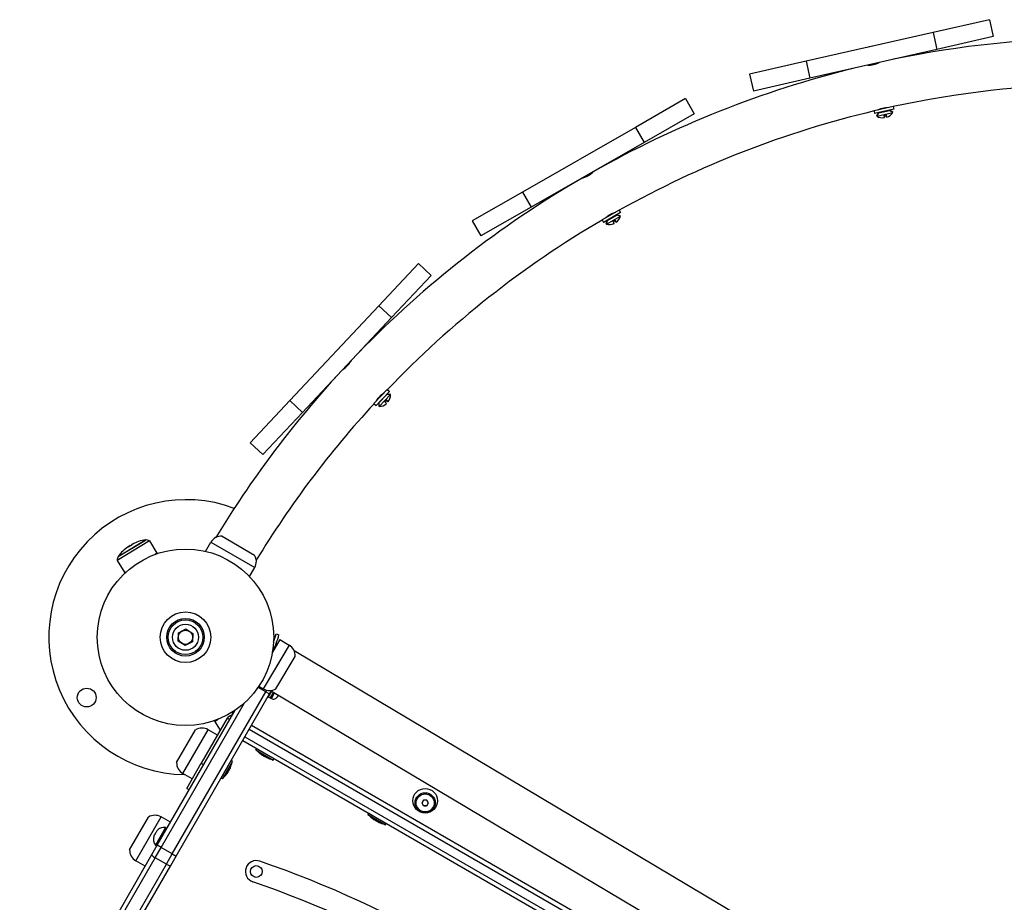
# Model space of a CAD drawing. Units: millimetres. Extents: x 1107 to 6986, y -2218 to 2227.
# Drawn here: x 2799 to 3480, y 85 to 696 of the extents above; entities that cross this region are included whole.
import ezdxf

# ---------------------------------------------------------------- set-up
doc = ezdxf.new("R2010")
doc.units = ezdxf.units.MM

# ---------------------------------------------------------------- blocks, each defined once
blk = doc.blocks.new('шл-07')
for p, q in [((3469.48, 695.54), (3430.48, 686.69)), ((3469.48, 695.54), (3472.14, 683.83)), ((3430.48, 686.69), (3342.71, 666.77)), ((3430.48, 686.69), (3433.13, 674.98)), ((3472.14, 683.83), (3433.13, 674.98)), ((3433.13, 674.98), (3345.36, 655.07)), ((3342.71, 666.77), (3303.7, 657.92)), ((3342.71, 666.77), (3345.36, 655.07)), ((3385.34, 664.14), (3387.36, 664.21)), ((3386.32, 664.36), (3386.37, 664.15)), ((3387.11, 664.54), (3387.19, 664.2)), ((3387.36, 664.21), (3390.52, 664.85)), ((3390.52, 664.85), (3392.96, 665.81)), ((3391.38, 665.51), (3391.46, 665.17)), ((3392.17, 665.69), (3392.22, 665.48)), ((3392.58, 665.64), (3392.22, 665.48)), ((3392.9, 665.79), (3392.58, 665.64)), ((3393.16, 665.91), (3392.9, 665.79)), ((3392.96, 665.81), (3393.16, 665.91)), ((3303.7, 657.92), (3306.35, 646.22)), ((3345.36, 655.07), (3306.35, 646.22)), ((3259.46, 640.98), (3224.74, 621.11)), ((3259.46, 640.98), (3265.42, 630.57)), ((3402.86, 635.55), (3389.69, 632.56)), ((3403.3, 633.6), (3390.13, 630.61)), ((3392.3, 633.16), (3394.33, 634.05)), ((3392.3, 633.16), (3392.39, 633.2)), ((3392.39, 633.2), (3392.49, 633.25)), ((3392.49, 633.25), (3392.6, 633.31)), ((3392.62, 633.23), (3392.6, 633.31)), ((3394.33, 634.05), (3397.55, 634.84)), ((3397.55, 634.84), (3400.12, 634.96)), ((3399.93, 634.89), (3399.91, 634.97)), ((3399.91, 634.97), (3400.03, 634.96)), ((3400.03, 634.96), (3400.14, 634.96)), ((3400.12, 634.96), (3400.24, 634.96)), ((3400.14, 634.96), (3400.24, 634.96)), ((3402.86, 635.55), (3403.3, 633.6)), ((3265.42, 630.57), (3230.7, 610.7)), ((3389.72, 632.43), (3390.13, 630.61)), ((3391.62, 629.14), (3392.96, 631.26)), ((3391.62, 629.14), (3391.92, 629.2)), ((3391.69, 628.84), (3402.66, 631.33)), ((3391.69, 628.84), (3393.1, 631.08)), ((3393.1, 631.08), (3393.06, 631.28)), ((3393.1, 631.08), (3400.42, 632.74)), ((3396.72, 629.47), (3398.28, 629.82)), ((3396.75, 629.48), (3396.8, 629.12)), ((3396.8, 629.12), (3396.84, 628.81)), ((3396.84, 628.81), (3396.86, 628.56)), ((3397.93, 629.37), (3397.82, 629.72)), ((3398.03, 629.08), (3397.93, 629.37)), ((3398.12, 628.84), (3398.03, 629.08)), ((3398.43, 628.87), (3398.28, 629.82)), ((3398.48, 628.32), (3398.43, 628.87)), ((3398.43, 628.17), (3398.48, 628.32)), ((3398.43, 628.17), (3398.43, 628.17)), ((3400.42, 632.74), (3400.37, 632.94)), ((3402.66, 631.33), (3400.42, 632.74)), ((3402.59, 631.63), (3400.47, 632.96)), ((3402.3, 631.56), (3402.58, 631.62)), ((3402.58, 631.62), (3402.59, 631.63)), ((3224.74, 621.11), (3146.63, 576.41)), ((3224.74, 621.11), (3230.7, 610.7)), ((3230.7, 610.7), (3152.59, 565.99)), ((3187.82, 585.98), (3188.55, 586.18)), ((3188.55, 586.18), (3191, 587.12)), ((3189.04, 586.86), (3189.29, 586.42)), ((3189.75, 587.26), (3190.06, 586.71)), ((3191, 587.12), (3193.75, 588.8)), ((3193.54, 589.43), (3193.86, 588.88)), ((3193.75, 588.8), (3195.32, 590.15)), ((3194.25, 589.84), (3194.5, 589.4)), ((3195.32, 590.15), (3195.63, 590.45)), ((3146.63, 576.41), (3111.91, 556.54)), ((3146.63, 576.41), (3152.59, 565.99)), ((3152.59, 565.99), (3117.87, 546.12)), ((3213.42, 563.9), (3201.7, 557.19)), ((3214.41, 562.16), (3202.69, 555.45)), ((3204.03, 558.52), (3205.66, 559.94)), ((3204.03, 558.52), (3204.1, 558.59)), ((3204.1, 558.59), (3204.18, 558.67)), ((3204.18, 558.67), (3204.26, 558.75)), ((3204.3, 558.68), (3204.26, 558.75)), ((3204.7, 554.21), (3214.46, 559.8)), ((3205.4, 556.77), (3211.91, 560.5)), ((3205.66, 559.94), (3208.51, 561.64)), ((3208.51, 561.64), (3210.95, 562.53)), ((3210.77, 562.48), (3210.89, 562.51)), ((3210.81, 562.41), (3210.77, 562.48)), ((3210.89, 562.51), (3210.99, 562.54)), ((3210.95, 562.53), (3211.09, 562.56)), ((3210.99, 562.54), (3211.09, 562.56)), ((3211.91, 560.5), (3211.81, 560.67)), ((3214.31, 560.06), (3211.9, 560.72)), ((3214.46, 559.8), (3211.91, 560.5)), ((3213.48, 563.78), (3214.28, 562.39)), ((3213.48, 563.78), (3214.41, 562.16)), ((3214.05, 559.91), (3214.3, 560.06)), ((3214.3, 560.06), (3214.31, 560.06)), ((3111.91, 556.54), (3117.87, 546.12)), ((3201.57, 557.42), (3201.7, 557.19)), ((3201.7, 557.19), (3202.69, 555.45)), ((3204.55, 554.48), (3205.21, 556.89)), ((3204.55, 554.48), (3204.81, 554.63)), ((3204.7, 554.21), (3205.4, 556.77)), ((3205.4, 556.77), (3205.3, 556.94)), ((3209.33, 556.28), (3210.71, 557.08)), ((3209.36, 556.3), (3209.51, 555.97)), ((3209.51, 555.97), (3209.63, 555.69)), ((3209.63, 555.69), (3209.73, 555.45)), ((3210.51, 556.54), (3210.3, 556.84)), ((3210.69, 556.29), (3210.51, 556.54)), ((3210.84, 556.09), (3210.69, 556.29)), ((3211.13, 556.21), (3210.71, 557.08)), ((3211.34, 555.7), (3211.13, 556.21)), ((3211.34, 555.54), (3211.34, 555.7)), ((3211.34, 555.54), (3211.34, 555.54)), ((3074.86, 527), (3047.47, 497.85)), ((3074.86, 527), (3083.61, 518.79)), ((3083.61, 518.79), (3056.22, 489.63)), ((3047.47, 497.85), (2985.85, 432.26)), ((3047.47, 497.85), (3056.22, 489.63)), ((3056.22, 489.63), (2994.59, 424.04)), ((3024.13, 454.92), (3026.6, 457.38)), ((3026.6, 457.38), (3028.1, 459.57)), ((3026.9, 458.43), (3027.2, 458.16)), ((3027.46, 459.03), (3027.65, 458.84)), ((3027.92, 459.27), (3027.65, 458.84)), ((3028.12, 459.62), (3027.92, 459.27)), ((3028.1, 459.57), (3028.28, 459.9)), ((3028.28, 459.9), (3028.12, 459.62)), ((3022.53, 453.78), (3024.13, 454.92)), ((3023.35, 454.65), (3023.55, 454.47)), ((3023.91, 455.24), (3024.2, 454.97)), ((3053.2, 439.98), (3043.96, 430.14)), ((3054.66, 438.61), (3045.42, 428.77)), ((3046.93, 433.91), (3049.15, 436.37)), ((3047.62, 430.82), (3052.75, 436.29)), ((3047.7, 428.18), (3055.4, 436.37)), ((3049.15, 436.37), (3051.23, 437.94)), ((3051.09, 437.85), (3051.19, 437.92)), ((3051.15, 437.8), (3051.09, 437.85)), ((3051.19, 437.92), (3051.28, 437.98)), ((3051.23, 437.94), (3051.37, 438.03)), ((3051.28, 437.98), (3051.37, 438.03)), ((3052.75, 436.29), (3052.61, 436.43)), ((3055.18, 436.58), (3052.68, 436.5)), ((3055.4, 436.37), (3052.75, 436.29)), ((3053.01, 440.16), (3053.2, 439.98)), ((3053.2, 439.98), (3054.66, 438.61)), ((3053.3, 439.89), (3054.47, 438.79)), ((3054.97, 436.36), (3055.18, 436.57)), ((3055.18, 436.57), (3055.18, 436.58)), ((2985.85, 432.26), (2958.46, 403.11)), ((2985.85, 432.26), (2994.59, 424.04)), ((3043.77, 430.32), (3043.96, 430.14)), ((3043.96, 430.14), (3045.42, 428.77)), ((3045.79, 432.1), (3046.93, 433.91)), ((3045.79, 432.1), (3045.84, 432.19)), ((3045.84, 432.19), (3045.9, 432.28)), ((3045.9, 432.28), (3045.96, 432.39)), ((3046.01, 432.33), (3045.96, 432.39)), ((3047.48, 428.38), (3047.4, 430.89)), ((3047.62, 430.82), (3047.47, 430.96)), ((3047.7, 428.18), (3047.62, 430.82)), ((3051.52, 431.51), (3052.61, 432.67)), ((3051.54, 431.53), (3051.79, 431.26)), ((3051.79, 431.26), (3051.99, 431.03)), ((3051.99, 431.03), (3052.15, 430.83)), ((3052.57, 432.1), (3052.29, 432.33)), ((3052.82, 431.92), (3052.57, 432.1)), ((3053.27, 431.97), (3052.61, 432.67)), ((3053.03, 431.77), (3052.82, 431.92)), ((3053.62, 431.54), (3053.27, 431.97)), ((3053.66, 431.39), (3053.62, 431.54)), ((3053.66, 431.39), (3053.66, 431.39)), ((2994.59, 424.04), (2967.2, 394.89)), ((3047.48, 428.38), (3047.69, 428.6)), ((2958.46, 403.11), (2967.2, 394.89)), ((2888.79, 335.22), (2866.57, 321.72)), ((2867.24, 324.46), (2886.04, 335.89)), ((2867.26, 324.43), (2886.06, 335.85)), ((2886.06, 335.85), (2886.04, 335.89)), ((2888.79, 335.22), (2893.98, 326.67)), ((2927.58, 328.03), (2931.29, 334.39)), ((2931.29, 334.39), (2961.52, 316.75)), ((2931.29, 334.39), (2961.52, 316.75)), ((2938.96, 338.6), (2961.41, 325.5)), ((2874.17, 331.19), (2876.87, 332.84)), ((2875.52, 332.01), (2874.17, 331.19)), ((2876.87, 332.84), (2876.31, 332.49)), ((2866.57, 321.72), (2871.76, 313.17)), ((2867.26, 324.43), (2867.24, 324.46)), ((2892.74, 325.92), (2893.98, 326.67)), ((2893.98, 326.67), (2892.74, 325.92)), ((2894.14, 326.41), (2893.98, 326.67)), ((2871.76, 313.17), (2872.49, 313.61)), ((2872.49, 313.61), (2871.76, 313.17)), ((2871.85, 313.02), (2871.76, 313.17)), ((2957.94, 310.62), (2961.52, 316.75)), ((2908.82, 271.74), (2913.95, 274.4)), ((2913.95, 274.4), (2918.81, 271.29)), ((2908.56, 265.97), (2908.82, 271.74)), ((2913.43, 262.86), (2908.56, 265.97)), ((2918.55, 265.52), (2913.43, 262.86)), ((2918.81, 271.29), (2918.55, 265.52)), ((2978.95, 266.98), (2973.81, 258.35)), ((2976.35, 270.92), (2978.29, 270.42)), ((2978.95, 266.98), (2985.4, 263.14)), ((2985.4, 263.14), (2967.5, 233.06)), ((2985.4, 263.14), (2976.61, 248.38)), ((2976.25, 233.1), (2989.54, 255.44)), ((2976.61, 248.38), (2967.5, 233.06)), ((2969.28, 230.92), (2963.92, 234.02)), ((2964.49, 234.86), (2967.5, 233.06)), ((2969.28, 230.92), (2969.95, 232.08)), ((2973.08, 231.49), (2970.79, 227.54)), ((2971.88, 229.42), (2973.08, 231.49)), ((2904.58, 118.92), (2969.28, 230.92)), ((2907.18, 117.42), (2971.88, 229.42)), ((2969.28, 230.92), (2971.88, 229.42)), ((2970.79, 227.54), (2972.18, 226.74)), ((2974.45, 230.68), (2972.18, 226.74)), ((2972.23, 226.83), (2973.09, 226.33)), ((2973.09, 226.33), (2975.31, 230.16)), ((2977.19, 227.42), (2977.89, 228.63)), ((2894.19, 124.92), (2948.12, 218.27)), ((2896.79, 123.42), (2954.46, 223.26)), ((2942.53, 212.6), (2924.57, 181.52)), ((2933.82, 211.05), (2934.08, 210.62)), ((2936.32, 211.98), (2934.19, 210.69)), ((2934.19, 210.69), (2936.32, 211.98)), ((2944.26, 211.6), (2942.53, 212.6)), ((2945.89, 215.4), (2947.19, 217.65)), ((2946.31, 215.15), (2945.89, 215.4)), ((2907.58, 182.09), (2920.59, 204.6)), ((2911.83, 174.44), (2929.33, 204.75)), ((2911.83, 174.44), (2929.33, 204.75)), ((2935.83, 201), (2929.33, 204.75)), ((2934.19, 210.69), (2934.08, 210.62)), ((2934.08, 210.62), (2934.19, 210.69)), ((2937.83, 204.46), (2934.08, 210.62)), ((2962.25, 190.77), (2962.83, 191.76)), ((2962.25, 190.77), (2974.37, 183.77)), ((2966.89, 189.42), (2970.89, 187.11)), ((2974.37, 183.77), (2974.95, 184.76)), ((2914.57, 164.2), (2924.57, 181.52)), ((2924.57, 181.52), (2926.31, 180.51)), ((2938.29, 171.28), (2945.3, 183.4)), ((2939.29, 170.7), (2946.29, 182.83)), ((2946.29, 182.83), (2945.3, 183.4)), ((2918.32, 170.69), (2911.83, 174.44)), ((2939.29, 170.7), (2938.29, 171.28)), ((2914.57, 164.2), (2916.3, 163.2)), ((3078.23, 156.14), (3077.08, 154.13)), ((3077.08, 154.13), (3078.24, 152.14)), ((3080.54, 156.14), (3078.23, 156.14)), ((3080.55, 152.14), (3078.24, 152.14)), ((3081.7, 154.14), (3080.54, 156.14)), ((3080.55, 152.14), (3081.7, 154.14)), ((2875.07, 121.8), (2888.07, 144.32)), ((2879.31, 114.15), (2896.82, 144.46)), ((2879.31, 114.15), (2896.82, 144.46)), ((2903.31, 140.71), (2896.82, 144.46)), ((3039.77, 146.01), (3040.34, 147.01)), ((3039.77, 146.01), (3051.89, 139.01)), ((3039.77, 146.01), (3039.77, 146.01)), ((3040.34, 147.01), (3040.35, 147.01)), ((3040.35, 147.01), (3052.47, 140.01)), ((3043.42, 142.96), (3043.46, 142.93)), ((2899.93, 137.16), (2892.93, 125.03)), ((2899.93, 137.16), (2900.93, 136.58)), ((3043.46, 142.93), (3043.61, 142.83)), ((3043.61, 142.83), (3043.75, 142.73)), ((3043.75, 142.73), (3043.9, 142.64)), ((3044.44, 142.37), (3044.76, 142.16)), ((3044.76, 142.16), (3045.08, 141.97)), ((3045.08, 141.97), (3045.4, 141.78)), ((3046.56, 141.12), (3046.4, 141.24)), ((3046.73, 141.01), (3046.56, 141.12)), ((3046.9, 140.91), (3046.73, 141.01)), ((3051.89, 139.01), (3052.47, 140.01)), ((2891.88, 131.22), (2892.32, 131.98)), ((2892.53, 132.34), (2893.41, 133.86)), ((2893.62, 134.22), (2894.05, 134.98)), ((2890.47, 118.47), (2894.19, 124.92)), ((2892.65, 116.26), (2896.79, 123.42)), ((2892.93, 125.03), (2893.93, 124.46)), ((2896.79, 123.42), (2894.19, 124.92)), ((2904.58, 118.92), (2896.79, 123.42)), ((2799.07, -39.76), (2890.47, 118.47)), ((2800.17, -43.85), (2892.65, 116.26)), ((2900.45, 111.76), (2892.65, 116.26)), ((2900.45, 111.76), (2904.58, 118.92)), ((2903.46, 110.97), (2907.18, 117.42)), ((2904.58, 118.92), (2907.18, 117.42)), ((2807.96, -48.36), (2900.45, 111.76)), ((2812.06, -47.26), (2903.46, 110.97)), ((2885.81, 110.4), (2879.31, 114.15))]:
    blk.add_line(p, q)
at = {"color": 0}
for p, q in [((2988.77, 259.39), (3452.02, -16.2)), ((2972.41, 231.89), (3450.84, -52.73)), ((2957.8, 205.05), (3430.66, -67.95)), ((3433.66, -66.22), (2959.3, 207.65)), ((2954.8, 199.86), (3424.39, -71.26)), ((2953.3, 197.26), (3421.12, -72.83))]:
    blk.add_line(p, q, dxfattribs=at)
for centre, radius in [((2913.69, 268.63), 61), ((2913.69, 268.63), 17.5), ((2913.69, 268.63), 17.5), ((2913.69, 268.63), 13), ((2913.69, 268.63), 12), ((2913.69, 268.63), 9), ((2913.69, 268.63), 4.93), ((2845.4, 226.94), 6.5), ((3079.39, 155.64), 8.5), ((3079.39, 154.14), 7), ((3079.39, 154.14), 6.25), ((2962.65, 106.71), 4.05)]:
    blk.add_circle(centre, radius)
for centre, radius, start, end in [((3547.87, -34.06), 717, 90.43039, 101.64396), ((3385.87, 672.06), 4.39, 101.79024, 103.77751), ((3385.87, 672.07), 4.39, 101.7902, 103.77755), ((3390.48, 659.61), 17.56, 102.28703, 103.28072), ((3390.48, 659.61), 17.56, 102.28703, 103.28072), ((3389.25, 672.83), 4.39, 101.7902, 103.77755), ((3389.25, 672.83), 4.39, 101.7902, 103.77755), ((3547.87, -34.06), 717, 103.92379, 119.42428), ((3547.87, -34.06), 685, 90.8038, 102.21927), ((3547.87, -34.06), 685, 103.34848, 119.21927), ((3395.47, 634.98), 7, 236.64379, 238.4025), ((3395.54, 634.69), 7, 236.64379, 280.95064), ((3396.66, 634.94), 7, 284.61707, 328.92395), ((3396.6, 635.24), 7, 327.16525, 328.92395), ((3547.87, -34.06), 717, 120.14347, 135.84854), ((3207.67, 561.5), 7, 301.61707, 345.92395), ((3207.52, 561.77), 7, 344.16525, 345.92395), ((3547.87, -34.06), 685, 120.34848, 136.21927), ((3206.52, 561.19), 7, 253.64379, 255.4025), ((3206.67, 560.93), 7, 253.64379, 297.95064), ((3547.87, -34.06), 717, 137.71921, 148.77061), ((3048.41, 436.02), 7, 318.61707, 2.92395), ((3048.19, 436.22), 7, 1.16525, 2.92395), ((3547.87, -34.06), 685, 137.34848, 148.68925), ((3047.62, 435.17), 7, 270.64379, 314.95064), ((3047.4, 435.38), 7, 270.64379, 272.4025), ((2914.19, 268.75), 95, 69.54239, 269.29296), ((2888.14, 314.3), 21.69, 95.55596, 121.28757), ((2886.57, 331.89), 4, 56.431, 97.38097), ((2938.63, 330.11), 8.5, 87.80918, 149.7367), ((2885.43, 312.66), 21.69, 121.28757, 147.01918), ((2870.54, 322.15), 4, 145.19418, 186.14415), ((2954.18, 321.04), 8.5, 329.7367, 31.66421), ((2923.06, 284.52), 57, 333.05325, 345.68061), ((2923.06, 284.52), 55, 339.55804, 345.68061), ((2974.99, 258.81), 3, 74.29788, 83.53669), ((2981.05, 255.84), 8.5, 357.32419, 59.25171), ((2971.85, 240.37), 8.5, 239.25171, 301.17922), ((2974.59, 228.92), 3, 239.98777, 329.98777), ((2946.08, 210.55), 4.1, 90.79792, 149.98777), ((2925.08, 197.39), 8.5, 59.98777, 121.91528), ((2981.52, 208.29), 25.82, 223.86989, 232.80687), ((2979.92, 209.21), 25.82, 247.19313, 256.13011), ((2916.08, 181.8), 8.5, 178.06025, 239.98777), ((2920.85, 188.37), 25.82, 337.18089, 346.11788), ((2921.77, 189.97), 25.82, 313.85766, 322.79464), ((3079.39, 154.14), 2.19, 174.02795, 186.16592), ((3079.39, 154.14), 2.19, 114.02795, 126.16592), ((3079.39, 155.64), 3.5, 248.25198, 270.03348), ((3079.39, 155.64), 3.5, 270.1604, 291.82557), ((2892.57, 137.1), 8.5, 59.98777, 121.91528), ((3059.03, 163.53), 25.82, 223.86989, 232.91879), ((2898.9, 130.93), 6.31, 80.53289, 138.86142), ((3057.43, 164.46), 25.82, 247.08121, 256.13011), ((2897.8, 129.04), 6.31, 161.11412, 219.44265), ((2883.56, 121.51), 8.5, 178.06025, 239.98777), ((2962.67, 106.72), 7.52, 71.11913, 250.8655), ((2723.93, -586.31), 740.52, 48.03601, 70.99284), ((2723.92, -586.32), 725.5, 48.03601, 70.99232)]:
    blk.add_arc(centre, radius, start, end)
for centre, start_param, end_param in [((2893.07, 116.97), 3.141593, 4.712389), ((2900.86, 112.47), 4.712389, 6.283185)]:
    blk.add_ellipse(centre, major_axis=(2.6, -1.5), ratio=0.275606, start_param=start_param, end_param=end_param)
for points, knots in [([(3396.87, 627.82), (3396.87, 627.82), (3396.88, 627.82), (3396.89, 627.83), (3396.9, 627.84), (3396.91, 627.86), (3396.91, 627.9), (3396.92, 627.95), (3396.92, 628.03), (3396.91, 628.15), (3396.9, 628.29), (3396.87, 628.54), (3396.82, 628.9), (3396.75, 629.29), (3396.72, 629.47)], [0, 0, 0, 0, 0.606031, 1.647885, 2.342058, 3.162056, 3.902509, 4.728053, 5.915886, 7.274803, 8.592838, 9.598239, 12.59895, 15, 15, 15, 15]), ([(3398.43, 628.17), (3398.43, 628.17), (3398.42, 628.17), (3398.4, 628.17), (3398.39, 628.18), (3398.37, 628.2), (3398.35, 628.24), (3398.32, 628.29), (3398.28, 628.38), (3398.22, 628.54), (3398.12, 628.83), (3397.99, 629.23), (3397.89, 629.57), (3397.85, 629.73)], [0, 0, 0, 0, 0.663026, 1.573858, 2.289638, 3.064754, 3.925923, 4.651652, 5.800172, 7.479305, 9.357824, 12.031721, 14, 14, 14, 14]), ([(3209.95, 554.75), (3209.96, 554.75), (3209.96, 554.75), (3209.97, 554.76), (3209.98, 554.78), (3209.98, 554.8), (3209.97, 554.84), (3209.95, 554.91), (3209.92, 555.02), (3209.86, 555.17), (3209.76, 555.4), (3209.58, 555.77), (3209.41, 556.12), (3209.33, 556.28)], [0, 0, 0, 0, 0.565629, 1.538026, 2.185921, 2.951253, 3.642341, 4.798648, 6.309564, 7.378395, 8.958357, 11.75902, 14, 14, 14, 14]), ([(3211.34, 555.54), (3211.34, 555.54), (3211.33, 555.54), (3211.32, 555.53), (3211.3, 555.54), (3211.27, 555.56), (3211.24, 555.58), (3211.2, 555.62), (3211.14, 555.7), (3211.03, 555.84), (3210.85, 556.08), (3210.62, 556.42), (3210.42, 556.72), (3210.33, 556.86)], [0, 0, 0, 0, 0.663026, 1.573858, 2.289638, 3.064754, 3.925923, 4.651652, 5.800172, 7.479305, 9.357824, 12.031721, 14, 14, 14, 14]), ([(3052.57, 430.22), (3052.57, 430.22), (3052.57, 430.23), (3052.58, 430.24), (3052.58, 430.26), (3052.57, 430.29), (3052.55, 430.34), (3052.49, 430.43), (3052.38, 430.57), (3052.19, 430.79), (3051.91, 431.09), (3051.65, 431.37), (3051.52, 431.51)], [0, 0, 0, 0, 0.525227, 1.428167, 2.029784, 2.740449, 3.733984, 5.127102, 6.851366, 8.318474, 10.91909, 13, 13, 13, 13]), ([(3053.66, 431.39), (3053.66, 431.38), (3053.65, 431.38), (3053.64, 431.37), (3053.62, 431.37), (3053.59, 431.38), (3053.55, 431.4), (3053.47, 431.45), (3053.33, 431.54), (3053.1, 431.71), (3052.77, 431.97), (3052.47, 432.22), (3052.31, 432.35)], [0, 0, 0, 0, 0.615667, 1.46144, 2.126093, 2.845843, 3.6455, 4.840028, 6.568998, 8.130263, 10.721512, 13, 13, 13, 13]), ([(2965.91, 187.72), (2965.98, 187.66), (2966.1, 187.57), (2966.26, 187.47), (2966.42, 187.38), (2966.63, 187.26), (2966.8, 187.18), (2966.91, 187.14)], [0, 0, 0, 0, 1.939671, 3.021963, 4.040649, 5.694623, 8, 8, 8, 8]), ([(2966.91, 187.14), (2966.82, 187.18), (2966.69, 187.24), (2966.48, 187.34), (2966.22, 187.49), (2966.03, 187.62), (2965.91, 187.72)], [0, 0, 0, 0, 1.697212, 2.644217, 4.260267, 7, 7, 7, 7]), ([(2968.91, 185.98), (2968.74, 186.07), (2968.48, 186.2), (2968.07, 186.42), (2967.56, 186.72), (2967.16, 186.97), (2966.91, 187.14)], [0, 0, 0, 0, 1.697212, 2.644217, 4.260267, 7, 7, 7, 7]), ([(2966.91, 187.14), (2967.06, 187.04), (2967.31, 186.88), (2967.64, 186.68), (2967.95, 186.49), (2968.37, 186.26), (2968.71, 186.08), (2968.91, 185.98)], [0, 0, 0, 0, 1.939671, 3.021963, 4.040649, 5.694623, 8, 8, 8, 8]), ([(2969.91, 185.41), (2969.79, 185.46), (2969.57, 185.56), (2969.23, 185.75), (2969.02, 185.9), (2968.91, 185.98)], [0, 0, 0, 0, 2.034238, 3.737914, 6, 6, 6, 6]), ([(2969.91, 185.41), (2969.85, 185.43), (2969.74, 185.48), (2969.57, 185.56), (2969.42, 185.64), (2969.19, 185.78), (2969.03, 185.89), (2968.91, 185.98)], [0, 0, 0, 0, 1.330695, 2.447969, 3.940876, 4.827618, 8, 8, 8, 8]), ([(2944.07, 177.36), (2943.99, 177.19), (2943.86, 176.93), (2943.63, 176.52), (2943.34, 176.02), (2943.09, 175.61), (2942.92, 175.36)], [0, 0, 0, 0, 1.697212, 2.644217, 4.260267, 7, 7, 7, 7]), ([(2942.92, 175.36), (2943.02, 175.51), (2943.18, 175.76), (2943.38, 176.09), (2943.57, 176.4), (2943.8, 176.82), (2943.97, 177.16), (2944.07, 177.36)], [0, 0, 0, 0, 1.939671, 3.021963, 4.040649, 5.694623, 8, 8, 8, 8]), ([(2944.65, 178.36), (2944.6, 178.24), (2944.5, 178.02), (2944.31, 177.69), (2944.16, 177.48), (2944.07, 177.36)], [0, 0, 0, 0, 2.034238, 3.737914, 6, 6, 6, 6]), ([(2944.65, 178.36), (2944.63, 178.3), (2944.58, 178.19), (2944.49, 178.02), (2944.41, 177.87), (2944.28, 177.64), (2944.17, 177.48), (2944.07, 177.36)], [0, 0, 0, 0, 1.330695, 2.447969, 3.940876, 4.827618, 8, 8, 8, 8]), ([(2942.34, 174.36), (2942.4, 174.43), (2942.48, 174.55), (2942.59, 174.72), (2942.68, 174.87), (2942.8, 175.08), (2942.88, 175.26), (2942.92, 175.36)], [0, 0, 0, 0, 1.939671, 3.021963, 4.040649, 5.694623, 8, 8, 8, 8]), ([(2942.92, 175.36), (2942.88, 175.27), (2942.82, 175.14), (2942.71, 174.93), (2942.57, 174.68), (2942.43, 174.48), (2942.34, 174.36)], [0, 0, 0, 0, 1.697212, 2.644217, 4.260267, 7, 7, 7, 7]), ([(3044.49, 142.34), (3044.4, 142.38), (3044.26, 142.45), (3044.04, 142.56), (3043.77, 142.72), (3043.55, 142.86), (3043.42, 142.96)], [0, 0, 0, 0, 1.697212, 2.644217, 4.260267, 7, 7, 7, 7]), ([(3046.49, 141.19), (3046.32, 141.27), (3046.06, 141.41), (3045.65, 141.63), (3045.15, 141.92), (3044.74, 142.18), (3044.49, 142.34)], [0, 0, 0, 0, 1.697212, 2.644217, 4.260267, 7, 7, 7, 7]), ([(3047.38, 140.67), (3047.27, 140.72), (3047.13, 140.78), (3046.96, 140.88), (3046.84, 140.94), (3046.69, 141.05), (3046.57, 141.13), (3046.49, 141.19)], [0, 0, 0, 0, 2.656527, 3.610446, 4.614808, 5.706448, 8, 8, 8, 8])]:
    blk.add_open_spline(points, degree=3, knots=knots)
for points in [[(2891.83, 131.09), (2891.85, 131.13), (2891.87, 131.17), (2891.88, 131.22)], [(2891.83, 131.09), (2891.85, 131.13), (2891.87, 131.17), (2891.88, 131.22)], [(2892.32, 131.98), (2892.35, 132.01), (2892.38, 132.05), (2892.41, 132.09)], [(2892.32, 131.98), (2892.35, 132.01), (2892.38, 132.05), (2892.41, 132.09)], [(2892.53, 132.34), (2892.49, 132.25), (2892.45, 132.17), (2892.41, 132.09)], [(2892.41, 132.09), (2892.45, 132.17), (2892.49, 132.25), (2892.53, 132.34)], [(2893.57, 134.08), (2893.51, 134.01), (2893.46, 133.93), (2893.41, 133.86)], [(2893.41, 133.86), (2893.46, 133.93), (2893.51, 134.01), (2893.57, 134.08)], [(2893.62, 134.22), (2893.6, 134.17), (2893.58, 134.13), (2893.57, 134.08)], [(2893.57, 134.08), (2893.58, 134.13), (2893.6, 134.17), (2893.62, 134.22)], [(2894.05, 134.98), (2894.08, 135.01), (2894.11, 135.05), (2894.14, 135.08)], [(2894.14, 135.08), (2894.11, 135.05), (2894.08, 135.01), (2894.05, 134.98)]]:
    blk.add_open_spline(points, degree=3)

msp = doc.modelspace()

# ---------------------------------------------------------------- block references
msp.add_blockref('шл-07', (0, 0))

doc.saveas('drawing.dxf')
